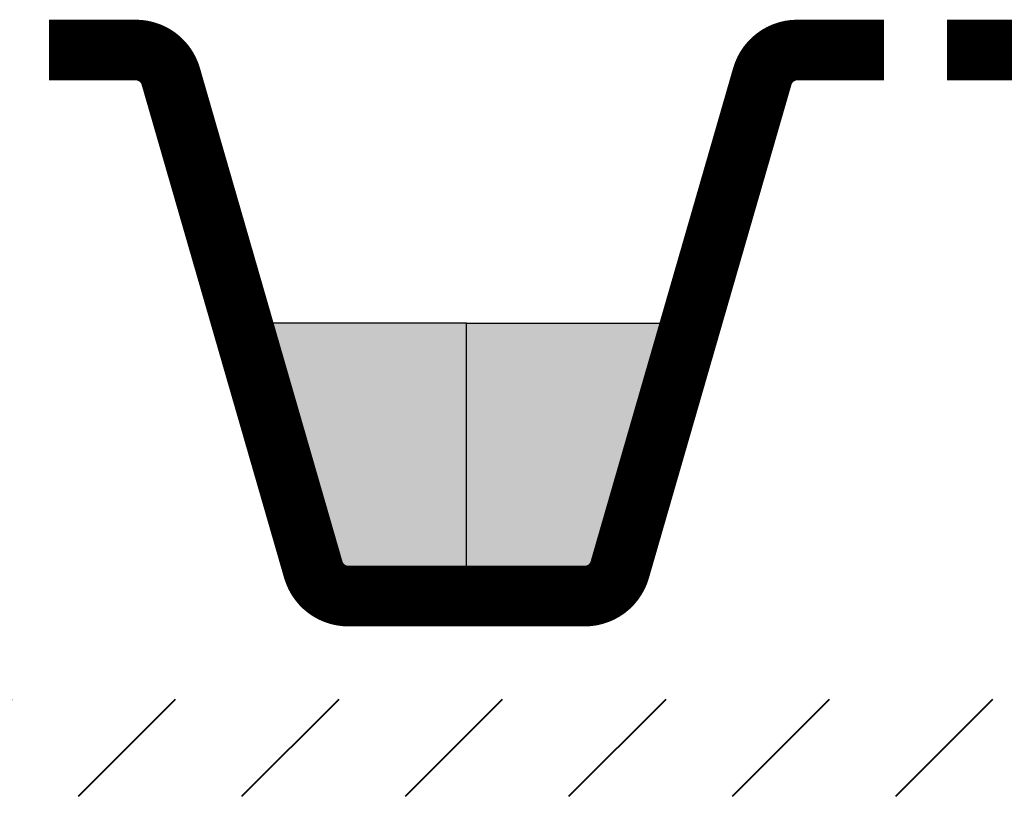
# Model space of a CAD drawing. Units: metres. Extents: x 47 to 166, y 50 to 99.
# Drawn here: x 65 to 69, y 66 to 70 of the extents above; entities that cross this region are included whole.
import ezdxf

# ---------------------------------------------------------------- set-up
doc = ezdxf.new("R2010")
doc.units = ezdxf.units.M
doc.layers.add('Z_RS 60', color=7, linetype='Continuous', lineweight=0)
doc.layers.add('Z_SF', color=250, linetype='Continuous', lineweight=40)
doc.layers.add('Z_Schraffurrahmen', color=9, linetype='Continuous', plot=False)
doc.layers.add('Z_Wasser', color=150, linetype='Continuous')

# ---------------------------------------------------------------- blocks, each defined once
blk = doc.blocks.new('Z_FD 25_m Wasser')
at = {"layer": 'Z_Wasser'}
h = blk.add_hatch(color=256, dxfattribs=at)
edge = h.paths.add_edge_path()
edge.add_line((-8.881784197001252e-16, 0.1249999999999987), (2.265891360764272e-09, 1.249999999999998))
edge.add_line((2.26589058627269e-09, 1.25), (0.9249999999999953, 1.25))
edge.add_line((0.9249999999999963, 1.25), (0.6313066150444219, 0.2333690520768814))
edge.add_arc((0.4871994876182439, 0.2749999999999875), 0.1500000000000032, 270.00000000000364, 343.8865817669144, ccw=False)
edge.add_line((0.4871994876182546, 0.1249999999999849), (-1.110223024625157e-15, 0.1249999999999993))
h = blk.add_hatch(color=256, dxfattribs=at)
edge = h.paths.add_edge_path()
edge.add_line((3.699999999999959, 0.1249999999999987), (3.699999997734067, 1.249999999999998))
edge.add_line((3.699999997734067, 1.25), (2.774999999999962, 1.25))
edge.add_line((2.774999999999963, 1.25), (3.068693384955537, 0.2333690520768814))
edge.add_arc((3.212800512381715, 0.2749999999999875), 0.1500000000000032, 196.1134182330856, 269.9999999999962)
edge.add_line((3.212800512381704, 0.1249999999999849), (3.69999999999996, 0.1249999999999993))
at = {"layer": 'Z_RS 60', "const_width": 0.2500000000000001}
for points in [[(1.719999999999984, 2.375), (1.362800512381723, 2.375, 0.3340451263068612), (1.218693384955556, 2.266630947923105), (0.631306615044422, 0.2333690520768816, -0.3340451263068604), (0.4871994876182546, 0.1249999999999862), (-8.881784197001252e-16, 0.1250000000000009)], [(1.979999999999975, 2.375), (2.337199487618235, 2.375, -0.3340451263068612), (2.481306615044402, 2.266630947923105), (3.068693384955537, 0.2333690520768816, 0.3340451263068604), (3.212800512381704, 0.1249999999999862), (3.699999999999959, 0.1250000000000009)]]:
    blk.add_lwpolyline(points, format="xyb", dxfattribs=at)
at = {"layer": 'Z_Schraffurrahmen'}
for points in [[(-8.881784197001252e-16, 0.1250000000000009), (2.26589058627269e-09, 1.25), (0.9249999999999963, 1.25), (0.631306615044422, 0.2333690520768816, -0.3340451263068604), (0.4871994876182546, 0.1249999999999862)], [(3.699999999999959, 0.1250000000000009), (3.699999997734067, 1.25), (2.774999999999963, 1.25), (3.068693384955537, 0.2333690520768816, 0.3340451263068604), (3.212800512381704, 0.1249999999999862)]]:
    blk.add_lwpolyline(points, format="xyb", close=True, dxfattribs=at)
blk = doc.blocks.new('*U35')
at = {"layer": 'Z_RS 60'}
blk.add_blockref('Z_FD 25_m Wasser', (-1.84999999999998, -1.187500002827562), dxfattribs=at)
blk = doc.blocks.new('*U16')
at = {"layer": 'Z_RS 60', "color": 0, "linetype": 'ByBlock', "lineweight": -2, "transparency": 16777216}
for p in [(3.7, 0), (7.4, 0)]:
    blk.add_blockref('*U35', p, dxfattribs=at)

msp = doc.modelspace()

# ---------------------------------------------------------------- hatches: boundary and pattern name
at = {"layer": 'Z_SF'}
h = msp.add_hatch(dxfattribs=at)
h.set_pattern_fill('ANSI31', color=256, scale=0.15, style=0)
h.set_pattern_definition([(45, (-28.10584594446739, -73.00000000000004), (-0.3367596045400932, 0.3367596045400932), [])])
h.paths.add_polyline_path([(75.06131450174783, 66.49999999999997), (74.89562907679861, 66.89999999999998), (50, 66.89999999999998), (50, 66.49999999999997)])
h.paths.add_polyline_path([(135.3439016444958, 66.89999999999998), (135.1782162195459, 66.49999999999997), (160.243336481892, 66.49999999999997), (160.243336481892, 66.89999999999998)])

# ---------------------------------------------------------------- block references
at = {"layer": 'Z_RS 60', "color": 9, "xscale": -1}
msp.add_blockref('*U16', (72.06999999999996, 68.38750000282754), dxfattribs=at)

doc.saveas('drawing.dxf')
